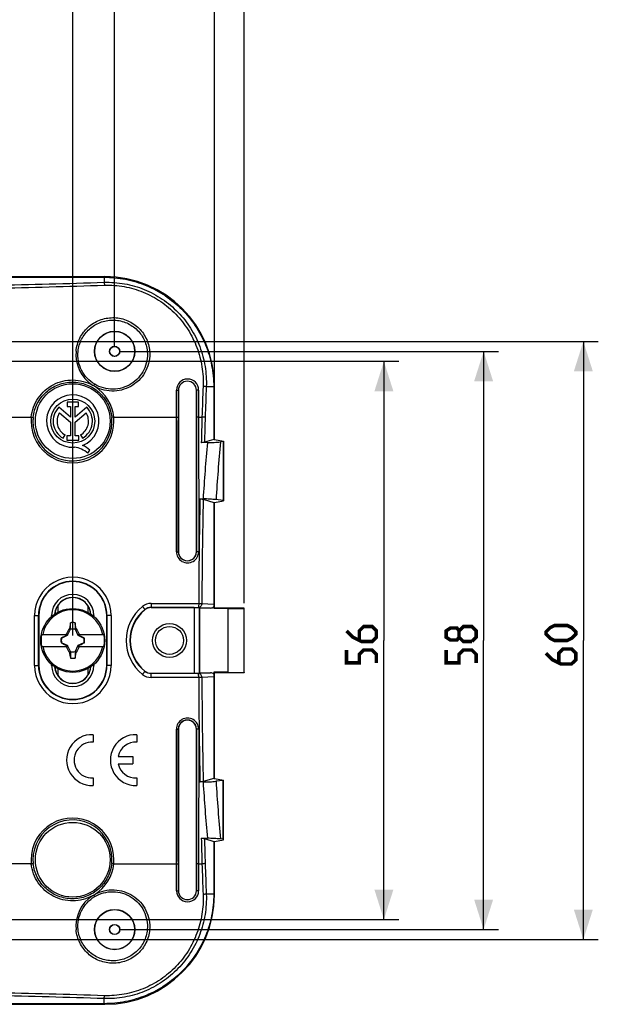
# Model space of a CAD drawing. Units: millimetres. Extents: x -94 to 94, y -37 to 112.
# Drawn here: x 36 to 94, y -36 to 62 of the extents above; entities that cross this region are included whole.
import ezdxf

# ---------------------------------------------------------------- set-up
doc = ezdxf.new("R2010")
doc.units = ezdxf.units.MM
doc.header["$LTSCALE"] = 16.335
doc.layers.get('0').update_dxf_attribs({"linetype": 'CONTINUOUS'})
for name, color, linetype in [('DRAFT', 7, 'CONTINUOUS'), ('RACCORDO', 7, 'CONTINUOUS'), ('SMUSSO', 7, 'CONTINUOUS'), ('TRASH', 7, 'CONTINUOUS')]:
    doc.layers.add(name, color=color, linetype=linetype)
doc.styles.get("Standard").update_dxf_attribs({"font": 'txt', "width": 0.8})
doc.dimstyles.new('DIMSTYLE_1', dxfattribs={"dimtxt": 3, "dimasz": 3, "dimexe": 0.18, "dimexo": 0.0625, "dimgap": 0.09, "dimtad": 1, "dimdsep": 46, "dimtxsty": 'STANDARD', "dimblk": '_FILLED', "dimblk1": '_FILLED', "dimblk2": '_FILLED', "dimcen": 0.09, "dimadec": 0, "dimazin": 0, "dimtfac": 1, "dimtofl": 0, "dimtmove": 0, "dimatfit": 3, "dimldrblk": '_FILLED', "dimfxl": 1, "dimtolj": 1, "dimarcsym": 0})

# ---------------------------------------------------------------- blocks, each defined once
blk = doc.blocks.new('_FILLED')
at = {"color": 0, "linetype": 'BYBLOCK'}
blk.add_solid([(0, 0), (-1, 0.317), (-1, -0.317)], dxfattribs=at)
blk = doc.blocks.new('*D1')
at = {"color": 7, "linetype": 'CONTINUOUS'}
for p, q in [((0.5, 30), (94.5, 30)), ((93, 30), (93, 0)), ((93, -30), (93, 0)), ((0.5, -30), (94.5, -30))]:
    blk.add_line(p, q, dxfattribs=at)
at = {"color": 7, "linetype": 'CONTINUOUS', "xscale": 3, "yscale": 3, "zscale": 3}
for p, rotation in [((93, 30), 90), ((93, -30), 270)]:
    blk.add_blockref('_FILLED', p, dxfattribs=dict(at, rotation=rotation))
blk = doc.blocks.new('*D3')
at = {"color": 7, "linetype": 'CONTINUOUS'}
for p, q in [((28.5, 28), (74.5, 28)), ((73, 28), (73, 0)), ((73, -28), (73, 0)), ((28.5, -28), (74.5, -28))]:
    blk.add_line(p, q, dxfattribs=at)
at = {"color": 7, "linetype": 'CONTINUOUS', "xscale": 3, "yscale": 3, "zscale": 3}
for p, rotation in [((73, 28), 90), ((73, -28), 270)]:
    blk.add_blockref('_FILLED', p, dxfattribs=dict(at, rotation=rotation))
blk = doc.blocks.new('*D4')
at = {"color": 7, "linetype": 'CONTINUOUS'}
for p, q in [((-41.8, 0.5), (-41.8, 79.5)), ((41.8, 0.5), (41.8, 79.5)), ((-41.8, 78), (0, 78)), ((41.8, 78), (0, 78))]:
    blk.add_line(p, q, dxfattribs=at)
at = {"color": 7, "linetype": 'CONTINUOUS', "xscale": 3, "yscale": 3, "zscale": 3, "rotation": 180}
blk.add_blockref('_FILLED', (-41.8, 78), dxfattribs=at)
at = {"color": 7, "linetype": 'CONTINUOUS', "xscale": 3, "yscale": 3, "zscale": 3}
blk.add_blockref('_FILLED', (41.8, 78), dxfattribs=at)
blk = doc.blocks.new('*D5')
at = {"color": 7, "linetype": 'CONTINUOUS'}
for p, q in [((-46, 29.5), (-46, 89.5)), ((46, 29.5), (46, 89.5)), ((-46, 88), (0, 88)), ((46, 88), (0, 88))]:
    blk.add_line(p, q, dxfattribs=at)
at = {"color": 7, "linetype": 'CONTINUOUS', "xscale": 3, "yscale": 3, "zscale": 3, "rotation": 180}
blk.add_blockref('_FILLED', (-46, 88), dxfattribs=at)
at = {"color": 7, "linetype": 'CONTINUOUS', "xscale": 3, "yscale": 3, "zscale": 3}
blk.add_blockref('_FILLED', (46, 88), dxfattribs=at)
blk = doc.blocks.new('*D6')
at = {"color": 7, "linetype": 'CONTINUOUS'}
for p, q in [((46.5, 29), (84.5, 29)), ((83, 29), (83, 0)), ((83, -29), (83, 0)), ((46.5, -29), (84.5, -29))]:
    blk.add_line(p, q, dxfattribs=at)
at = {"color": 7, "linetype": 'CONTINUOUS', "xscale": 3, "yscale": 3, "zscale": 3}
for p, rotation in [((83, 29), 90), ((83, -29), 270)]:
    blk.add_blockref('_FILLED', p, dxfattribs=dict(at, rotation=rotation))
blk = doc.blocks.new('*D10')
at = {"color": 7, "linetype": 'CONTINUOUS'}
for p, q in [((-59, 3.75), (-59, 109.5)), ((59, 3.75), (59, 109.5)), ((-59, 108), (0, 108)), ((59, 108), (0, 108))]:
    blk.add_line(p, q, dxfattribs=at)
at = {"color": 7, "linetype": 'CONTINUOUS', "xscale": 3, "yscale": 3, "zscale": 3, "rotation": 180}
blk.add_blockref('_FILLED', (-59, 108), dxfattribs=at)
at = {"color": 7, "linetype": 'CONTINUOUS', "xscale": 3, "yscale": 3, "zscale": 3}
blk.add_blockref('_FILLED', (59, 108), dxfattribs=at)
blk = doc.blocks.new('*D11')
at = {"color": 7, "linetype": 'CONTINUOUS'}
for p, q in [((-56, 20.659), (-56, 99.5)), ((56, 20.659), (56, 99.5)), ((-56, 98), (0, 98)), ((56, 98), (0, 98))]:
    blk.add_line(p, q, dxfattribs=at)
at = {"color": 7, "linetype": 'CONTINUOUS', "xscale": 3, "yscale": 3, "zscale": 3, "rotation": 180}
blk.add_blockref('_FILLED', (-56, 98), dxfattribs=at)
at = {"color": 7, "linetype": 'CONTINUOUS', "xscale": 3, "yscale": 3, "zscale": 3}
blk.add_blockref('_FILLED', (56, 98), dxfattribs=at)

msp = doc.modelspace()

# ---------------------------------------------------------------- linework, layer by layer
at = {"color": 7, "linetype": 'CONTINUOUS'}
for p, q in [((24.454, 36.437), (44.952, 36.437)), ((24.537, 36.5), (45.015, 36.5)), ((55.937, 25.452), (55.937, 20.159)), ((56, 20.159), (56, 25.515)), ((42.38, 23.89), (41.225, 23.89)), ((41.225, 23.89), (41.225, 23.471)), ((42.38, 23.471), (42.38, 23.89)), ((41.581, 22.408), (40.409, 23.396)), ((40.46, 22.836), (41.581, 21.892)), ((41.225, 23.471), (41.581, 23.471)), ((41.581, 23.471), (41.581, 22.408)), ((42.025, 23.471), (42.38, 23.471)), ((42.025, 22.408), (42.025, 23.471)), ((43.194, 23.394), (42.025, 22.408)), ((42.025, 21.897), (43.14, 22.836)), ((41.581, 21.892), (41.581, 20.511)), ((42.025, 20.511), (42.025, 21.897)), ((40.835, 20.281), (41.027, 20.623)), ((41.581, 20.511), (41.212, 20.511)), ((41.212, 20.511), (41.212, 20.094)), ((41.212, 20.094), (42.394, 20.094)), ((42.394, 20.511), (42.025, 20.511)), ((42.394, 20.094), (42.394, 20.511)), ((42.573, 20.623), (42.765, 20.281)), ((55.937, 20.159), (56, 20.159)), ((43.309, 18.771), (43.526, 19.079)), ((55.937, 13.841), (56, 13.841)), ((55.937, 13.841), (55.937, 3.65)), ((56, 3.25), (56, 13.841)), ((41.457, 1.194), (41.445, 1.176)), ((41.445, 1.176), (41.561, 1.122)), ((41.572, 1.776), (41.457, 1.194)), ((41.457, 1.194), (41.495, 1.178)), ((41.495, 1.178), (41.534, 1.161)), ((41.534, 1.161), (41.572, 1.145)), ((42.028, 1.776), (42.028, 1.145)), ((42.028, 1.145), (42.142, 1.194)), ((42.039, 1.122), (42.155, 1.176)), ((42.155, 1.176), (42.142, 1.194)), ((38.677, 0.6), (41.286, 0.6)), ((40.655, 0.228), (40.63, 0.228)), ((40.674, 0.247), (40.653, 0.233)), ((40.655, 0.228), (40.653, 0.233)), ((40.678, 0.239), (40.674, 0.247)), ((41.169, 0.631), (41.2, 0.6)), ((41.257, 0.543), (41.28, 0.52)), ((42.314, 0.6), (44.923, 0.6)), ((42.32, 0.52), (42.343, 0.543)), ((42.4, 0.6), (42.431, 0.631)), ((42.926, 0.247), (42.922, 0.239)), ((42.947, 0.233), (42.926, 0.247)), ((42.945, 0.228), (42.97, 0.228)), ((42.97, 0.228), (42.947, 0.233)), ((38.677, -0.6), (41.286, -0.6)), ((40.63, -0.228), (40.653, -0.233)), ((40.655, -0.228), (40.63, -0.228)), ((40.653, -0.233), (40.674, -0.247)), ((40.674, -0.247), (40.678, -0.239)), ((41.2, -0.6), (41.169, -0.631)), ((41.28, -0.52), (41.257, -0.543)), ((42.314, -0.6), (44.923, -0.6)), ((42.32, -0.52), (42.343, -0.543)), ((42.4, -0.6), (42.431, -0.631)), ((42.922, -0.239), (42.926, -0.247)), ((42.926, -0.247), (42.947, -0.233)), ((42.97, -0.228), (42.945, -0.228)), ((42.945, -0.228), (42.947, -0.233)), ((41.561, -1.122), (41.445, -1.176)), ((41.445, -1.176), (41.458, -1.194)), ((41.572, -1.145), (41.458, -1.194)), ((41.572, -1.145), (41.572, -1.776)), ((42.066, -1.161), (42.028, -1.145)), ((42.028, -1.776), (42.143, -1.194)), ((42.155, -1.176), (42.039, -1.122)), ((42.105, -1.178), (42.066, -1.161)), ((42.143, -1.194), (42.105, -1.178)), ((42.143, -1.194), (42.155, -1.176)), ((55.937, -3.65), (55.937, -13.841)), ((56, -13.841), (56, -3.25)), ((43.832, -9.452), (43.832, -10.203)), ((48.218, -9.452), (48.218, -10.203)), ((46.357, -11.625), (47.818, -11.625)), ((47.818, -11.625), (47.818, -12.375)), ((46.357, -12.375), (47.818, -12.375)), ((43.832, -13.797), (43.832, -14.548)), ((48.218, -13.797), (48.218, -14.548)), ((55.937, -13.841), (56, -13.841)), ((55.937, -20.159), (56, -20.159)), ((55.937, -20.159), (55.937, -25.452)), ((56, -25.515), (56, -20.159)), ((44.952, -36.437), (24.454, -36.437)), ((24.537, -36.5), (45.015, -36.5))]:
    msp.add_line(p, q, dxfattribs=at)
at = {"color": 253, "linetype": 'CONTINUOUS'}
for p, q in [((44.952, 36.437), (45.015, 36.5)), ((55.937, 25.452), (56, 25.515)), ((39.679, 2.5), (39.798, 2.5)), ((39.679, 2.4), (39.679, 2.5)), ((43.921, 2.5), (43.802, 2.5)), ((43.921, 2.5), (43.921, 2.4)), ((39.679, -2.5), (39.679, -2.4)), ((39.679, -2.5), (39.798, -2.5)), ((43.921, -2.5), (43.802, -2.5)), ((43.921, -2.4), (43.921, -2.5)), ((55.937, -25.452), (56, -25.515)), ((44.952, -36.437), (45.015, -36.5))]:
    msp.add_line(p, q, dxfattribs=at)
at = {"color": 7, "linetype": 'CONTINUOUS', "const_width": 0.35}
for points in [[(69.25, 0.964), (69.893, 0.321), (70.75, -0.107), (71.821, -0.107), (72.25, 0.321), (72.25, 0.964), (71.821, 1.393), (70.964, 1.393), (70.536, 0.964), (70.536, 0.036)], [(80.536, 0.321), (80.321, 0.036), (79.679, 0.036), (79.25, 0.321), (79.25, 0.964), (79.679, 1.25), (80.321, 1.25), (80.536, 0.964), (80.964, 1.393), (81.821, 1.393), (82.25, 0.964), (82.25, 0.321), (81.821, -0.107)], [(81.821, -0.107), (80.964, -0.107), (80.536, 0.321), (80.536, 0.964)], [(91.393, 0), (90.107, 0), (89.679, 0.214), (89.25, 0.643), (89.25, 0.857), (89.679, 1.286), (90.107, 1.5), (91.393, 1.5), (91.821, 1.286), (92.25, 0.857), (92.25, 0.643), (91.821, 0.214), (91.393, 0)], [(72.25, -2.25), (72.25, -1.393), (71.821, -0.964), (70.964, -0.964), (70.536, -1.393), (70.536, -2.25), (69.25, -2.25), (69.25, -0.964)], [(82.25, -2.25), (82.25, -1.393), (81.821, -0.964), (80.964, -0.964), (80.536, -1.393), (80.536, -2.25), (79.25, -2.25), (79.25, -0.964)], [(89.25, -1.286), (89.893, -1.929), (90.75, -2.357), (91.821, -2.357), (92.25, -1.929), (92.25, -1.286), (91.821, -0.857), (90.964, -0.857), (90.536, -1.286), (90.536, -2.214)]]:
    msp.add_lwpolyline(points, dxfattribs=at)
at = {"color": 7, "linetype": 'CONTINUOUS'}
msp.add_circle((41.8, 22), 2.204, dxfattribs=at)
at = {"color": 253, "linetype": 'CONTINUOUS'}
for centre, radius, start, end in [((45.773, 28.679), 3.656, 174.52907, 236.96648), ((18.708, 40.541), 29.325, 329.28155, 329.58879), ((41.779, 21.974), 4.153, 5.93989, 57.18072), ((41.8, 2.5), 2.121, 0, 180), ((41.8, 2.5), 1.821, 4.38649, 175.61351), ((41.8, -2.5), 2.121, 180, 360), ((41.8, -2.5), 1.821, 184.38649, 355.61351), ((41.779, -21.974), 4.153, 302.81919, 354.06017), ((45.773, -28.679), 3.656, 123.0335, 185.47095), ((18.709, -40.54), 29.324, 30.41091, 30.71815)]:
    msp.add_arc(centre, radius, start, end, dxfattribs=at)
at = {"color": 7, "linetype": 'CONTINUOUS'}
for centre, radius, start, end in [((41.8, 22), 2.624, 292.08854, 273.42973), ((41.8, 22), 1.971, 134.90028, 240.69585), ((41.8, 22), 1.579, 148.02671, 240.69588), ((41.8, 22), 1.579, 299.30412, 31.97329), ((41.8, 22), 1.971, 299.30415, 44.99578), ((41.721, 17.054), 2.339, 47.23127, 84.20128), ((41.905, 17.433), 2.311, 45.43489, 67.56586), ((41.8, 0), 3.075, 11.25176, 168.74824), ((41.8, 0), 1.79, 82.67865, 97.31493), ((-218.559, 1.622), 260.131, 359.8949, 0.03384), ((41.8, 0), 3.18, 169.12431, 190.87569), ((41.8, 0), 1.192, 168.96516, 191.04191), ((49.229, -15.733), 18.242, 116.22297, 116.44581), ((56.448, -6.891), 16.912, 153.7086, 153.92519), ((27.15, -6.892), 16.914, 26.07519, 26.29175), ((34.321, -15.833), 18.354, 63.55486, 63.77635), ((41.8, 0), 1.192, 348.96516, 11.04191), ((41.8, 0), 3.18, 349.12431, 10.87569), ((41.8, 0), 3.075, 191.25176, 348.74824), ((49.279, 15.833), 18.354, 243.55486, 243.77635), ((56.45, 6.892), 16.914, 206.07519, 206.29175), ((27.152, 6.891), 16.912, 333.7086, 333.92519), ((34.371, 15.733), 18.242, 296.22297, 296.44581), ((41.8, 0), 1.79, 262.67865, 277.31493), ((302.159, -1.622), 260.131, 179.8949, 180.03384), ((43.732, -12), 2.55, 87.75253, 272.24747), ((48.118, -12), 2.55, 87.75253, 272.24747), ((43.732, -12), 1.8, 86.81526, 273.18474), ((48.118, -12), 1.8, 86.81526, 167.9753), ((48.118, -12), 1.8, 192.02472, 273.18474)]:
    msp.add_arc(centre, radius, start, end, dxfattribs=at)
for centre, major_axis, start_param, end_param in [((-483.093, -100.652), (-535.114, 0.001), -2.949146, -2.948033), ((142.452, -525.012), (0, 535.114), 0.192354, 0.192398), ((-58.852, 525.012), (0, -535.114), 0.192354, 0.192398), ((566.693, 100.652), (535.114, 0), -2.949148, -2.948035)]:
    msp.add_ellipse(centre, major_axis=major_axis, ratio=0.995125, start_param=start_param, end_param=end_param, dxfattribs=at)
for points, knots in [([(44.952, 36.437), (45.67, 36.437), (47.11, 36.296), (49.184, 35.668), (51.096, 34.647), (52.772, 33.272), (54.147, 31.596), (55.168, 29.684), (55.796, 27.61), (55.937, 26.17), (55.937, 25.452)], [0, 0, 0, 0, 0.125002, 0.250001, 0.375001, 0.5, 0.625, 0.749999, 0.874998, 1, 1, 1, 1]), ([(42.947, 0.233), (42.946, 0.232), (42.945, 0.231), (42.945, 0.229), (42.945, 0.228)], [0, 0, 0, 0, 0.48492, 1, 1, 1, 1]), ([(40.653, -0.233), (40.654, -0.232), (40.655, -0.231), (40.655, -0.229), (40.655, -0.228)], [0, 0, 0, 0, 0.48492, 1, 1, 1, 1]), ([(55.937, -25.452), (55.937, -26.17), (55.796, -27.61), (55.168, -29.684), (54.147, -31.596), (52.772, -33.272), (51.096, -34.647), (49.184, -35.668), (47.11, -36.296), (45.67, -36.437), (44.952, -36.437)], [0, 0, 0, 0, 0.125002, 0.250001, 0.375001, 0.5, 0.625, 0.749999, 0.874998, 1, 1, 1, 1])]:
    msp.add_open_spline(points, degree=3, knots=knots, dxfattribs=at)
at = {"color": 253, "linetype": 'CONTINUOUS'}
for points, knots in [([(42.134, 29.027), (42.155, 29.253), (42.241, 29.702), (42.49, 30.34), (42.852, 30.921), (43.314, 31.426), (43.86, 31.84), (44.473, 32.147), (45.133, 32.337), (45.817, 32.404), (46.502, 32.344), (47.165, 32.159), (47.783, 31.854), (48.333, 31.441), (48.797, 30.932), (49.158, 30.346), (49.403, 29.705), (49.485, 29.254), (49.504, 29.027)], [0, 0, 0, 0, 0.062374, 0.124697, 0.187001, 0.249314, 0.311664, 0.374075, 0.436559, 0.499118, 0.561741, 0.624407, 0.68709, 0.749762, 0.8124, 0.874989, 0.937519, 1, 1, 1, 1]), ([(42.332, 29), (42.353, 29.212), (42.435, 29.633), (42.673, 30.229), (43.015, 30.773), (43.45, 31.245), (43.964, 31.631), (44.539, 31.917), (45.158, 32.095), (45.8, 32.158), (46.443, 32.102), (47.066, 31.929), (47.646, 31.645), (48.164, 31.259), (48.601, 30.784), (48.942, 30.236), (49.176, 29.635), (49.255, 29.213), (49.274, 29)], [0, 0, 0, 0, 0.062362, 0.124666, 0.186948, 0.249238, 0.311568, 0.373965, 0.436444, 0.499008, 0.561645, 0.624332, 0.687039, 0.749733, 0.812389, 0.874989, 0.937523, 1, 1, 1, 1]), ([(43.998, 25.697), (43.719, 25.863), (43.205, 26.277), (42.64, 27.086), (42.326, 28.02), (42.299, 28.678), (42.332, 29)], [0, 0, 0, 0, 0.250425, 0.500682, 0.750573, 1, 1, 1, 1]), ([(49.274, 29), (49.303, 28.683), (49.273, 28.038), (48.964, 27.122), (48.417, 26.324), (47.675, 25.704), (46.792, 25.307), (45.834, 25.162), (44.871, 25.281), (44.273, 25.533), (43.998, 25.697)], [0, 0, 0, 0, 0.124828, 0.249586, 0.374358, 0.499213, 0.624199, 0.749337, 0.874619, 1, 1, 1, 1]), ([(49.504, 29.027), (49.533, 28.697), (49.499, 28.026), (49.181, 27.072), (48.621, 26.237), (47.859, 25.58), (46.949, 25.148), (45.957, 24.972), (44.952, 25.066), (44.322, 25.305), (44.03, 25.464)], [0, 0, 0, 0, 0.124861, 0.249657, 0.374459, 0.499329, 0.624309, 0.749422, 0.874664, 1, 1, 1, 1]), ([(37.641, 22.404), (37.676, 22.742), (37.831, 23.413), (38.301, 24.33), (38.98, 25.105), (39.828, 25.691), (40.793, 26.054), (41.818, 26.17), (42.841, 26.033), (43.481, 25.777), (43.78, 25.613)], [0, 0, 0, 0, 0.124992, 0.249905, 0.374777, 0.499665, 0.624618, 0.749664, 0.8748, 1, 1, 1, 1]), ([(43.78, 25.613), (43.805, 25.608), (43.852, 25.596), (43.897, 25.574), (43.918, 25.561)], [0, 0, 0, 0, 0.499869, 1, 1, 1, 1]), ([(43.918, 25.561), (43.94, 25.549), (43.98, 25.52), (44.014, 25.483), (44.029, 25.464)], [0, 0, 0, 0, 0.500093, 1, 1, 1, 1]), ([(43.78, -25.613), (43.481, -25.777), (42.841, -26.033), (41.818, -26.17), (40.793, -26.054), (39.828, -25.691), (38.98, -25.105), (38.301, -24.33), (37.831, -23.413), (37.676, -22.742), (37.641, -22.404)], [0, 0, 0, 0, 0.1252, 0.250336, 0.375382, 0.500335, 0.625223, 0.750095, 0.875008, 1, 1, 1, 1]), ([(43.918, -25.561), (43.897, -25.574), (43.853, -25.596), (43.805, -25.608), (43.78, -25.613)], [0, 0, 0, 0, 0.500134, 1, 1, 1, 1]), ([(44.029, -25.464), (44.014, -25.483), (43.98, -25.52), (43.94, -25.549), (43.918, -25.561)], [0, 0, 0, 0, 0.499925, 1, 1, 1, 1]), ([(43.998, -25.697), (44.273, -25.533), (44.871, -25.281), (45.834, -25.162), (46.792, -25.307), (47.675, -25.704), (48.417, -26.324), (48.964, -27.122), (49.273, -28.038), (49.303, -28.683), (49.274, -29)], [0, 0, 0, 0, 0.125381, 0.250663, 0.375802, 0.500788, 0.625642, 0.750413, 0.875169, 1, 1, 1, 1]), ([(44.03, -25.464), (44.322, -25.305), (44.952, -25.066), (45.957, -24.972), (46.949, -25.148), (47.859, -25.58), (48.621, -26.237), (49.181, -27.072), (49.499, -28.026), (49.533, -28.697), (49.504, -29.027)], [0, 0, 0, 0, 0.125337, 0.250578, 0.375691, 0.500671, 0.62554, 0.750342, 0.875137, 1, 1, 1, 1]), ([(42.332, -29), (42.299, -28.678), (42.326, -28.02), (42.64, -27.086), (43.205, -26.277), (43.719, -25.863), (43.998, -25.697)], [0, 0, 0, 0, 0.249422, 0.499314, 0.749572, 1, 1, 1, 1]), ([(49.504, -29.027), (49.485, -29.254), (49.403, -29.705), (49.158, -30.346), (48.797, -30.932), (48.333, -31.441), (47.783, -31.854), (47.165, -32.159), (46.502, -32.344), (45.817, -32.404), (45.133, -32.337), (44.473, -32.147), (43.86, -31.84), (43.314, -31.426), (42.852, -30.921), (42.49, -30.34), (42.241, -29.702), (42.155, -29.253), (42.134, -29.027)], [0, 0, 0, 0, 0.062481, 0.125011, 0.1876, 0.250238, 0.31291, 0.375593, 0.438259, 0.500882, 0.563441, 0.625925, 0.688336, 0.750686, 0.812999, 0.875303, 0.937626, 1, 1, 1, 1]), ([(49.274, -29), (49.255, -29.213), (49.176, -29.635), (48.942, -30.236), (48.601, -30.784), (48.164, -31.259), (47.646, -31.645), (47.066, -31.929), (46.443, -32.102), (45.8, -32.158), (45.158, -32.095), (44.539, -31.917), (43.964, -31.631), (43.45, -31.245), (43.015, -30.773), (42.673, -30.229), (42.435, -29.633), (42.353, -29.212), (42.332, -29)], [0, 0, 0, 0, 0.062477, 0.125011, 0.187611, 0.250267, 0.312961, 0.375668, 0.438355, 0.500992, 0.563556, 0.626035, 0.688432, 0.750762, 0.813052, 0.875334, 0.937638, 1, 1, 1, 1])]:
    msp.add_open_spline(points, degree=3, knots=knots, dxfattribs=at)
at = {"color": 7, "linetype": 'CONTINUOUS'}
for points in [[(41.169, 0.631), (41.258, 0.814), (41.352, 0.995), (41.445, 1.176)], [(42.155, 1.176), (42.248, 0.995), (42.341, 0.814), (42.431, 0.631)], [(41.257, 0.543), (41.062, 0.447), (40.868, 0.347), (40.674, 0.247)], [(42.926, 0.247), (42.732, 0.347), (42.538, 0.447), (42.343, 0.543)], [(40.674, -0.247), (40.868, -0.347), (41.062, -0.447), (41.257, -0.543)], [(41.445, -1.176), (41.352, -0.995), (41.258, -0.814), (41.169, -0.631)], [(42.431, -0.631), (42.341, -0.814), (42.248, -0.995), (42.155, -1.176)], [(42.343, -0.543), (42.538, -0.447), (42.732, -0.347), (42.926, -0.247)]]:
    msp.add_open_spline(points, degree=3, dxfattribs=at)
at = {"layer": 'DRAFT', "color": 7, "linetype": 'CONTINUOUS'}
for p, q in [((52.398, 25.1), (52.398, 8.9)), ((54.198, 8.9), (54.198, 25.1)), ((56, 20.159), (56.9, 20)), ((56.9, 20), (56.895, 19.947)), ((56.895, 19.947), (56.895, 14.053)), ((56.9, 20), (56.9, 14)), ((56, 13.841), (56.9, 14)), ((56.9, 14), (56.895, 14.053)), ((40.3, 3.495), (40.293, 3.497)), ((40.293, 3.497), (40.293, 2.826)), ((40.3, 3.495), (40.3, 2.83)), ((43.3, 3.495), (43.307, 3.497)), ((43.3, 3.495), (43.3, 2.83)), ((43.307, 3.497), (43.307, 2.826)), ((54.5, 3.25), (54.5, -3.25)), ((56, 3.25), (55.948, 3.198)), ((57.371, 3.198), (55.948, 3.198)), ((59, 3.25), (56, 3.25)), ((57.371, 3.198), (58.986, 3.208)), ((57.371, -3.198), (57.371, 3.198)), ((58.986, 3.208), (59, 3.25)), ((58.986, -3.208), (58.986, 3.208)), ((59, -3.25), (59, 3.25)), ((38.4, 2.5), (38.4, -2.5)), ((45.2, -2.5), (45.2, 2.5)), ((40.293, -2.826), (40.293, -3.497)), ((40.3, -2.83), (40.3, -3.495)), ((43.3, -2.83), (43.3, -3.495)), ((43.307, -2.826), (43.307, -3.497)), ((40.3, -3.495), (40.293, -3.497)), ((43.3, -3.495), (43.307, -3.497)), ((57.371, -3.198), (55.948, -3.198)), ((56, -3.25), (55.948, -3.198)), ((59, -3.25), (56, -3.25)), ((57.371, -3.198), (58.986, -3.208)), ((58.986, -3.208), (59, -3.25)), ((52.398, -8.9), (52.398, -25.1)), ((54.198, -25.1), (54.198, -8.9)), ((56, -13.841), (56.9, -14)), ((56.9, -14), (56.895, -14.053)), ((56.895, -19.947), (56.895, -14.053)), ((56.9, -20), (56.9, -14)), ((56, -20.159), (56.9, -20)), ((56.9, -20), (56.895, -19.947))]:
    msp.add_line(p, q, dxfattribs=at)
for centre, radius in [((46, 29), 2.019), ((46, 29), 2), ((46, 29), 0.512), ((46, 29), 0.5), ((41.8, 22), 3.75), ((41.8, -22), 3.75), ((46, -29), 2.019), ((46, -29), 2), ((46, -29), 0.512), ((46, -29), 0.5)]:
    msp.add_circle(centre, radius, dxfattribs=at)
for centre, radius, start, end in [((53.298, 25.1), 0.9, 0, 180), ((53.298, 8.9), 0.9, 180, 360), ((41.8, 2.5), 3.4, 0, 180), ((41.8, 2.5), 1.8, 33.55731, 146.44269), ((41.8, -2.5), 3.4, 180, 360), ((41.8, -2.5), 1.8, 213.55731, 326.44269), ((53.298, -8.9), 0.9, 0, 180), ((53.298, -25.1), 0.9, 180, 360)]:
    msp.add_arc(centre, radius, start, end, dxfattribs=at)
for centre, start_param, end_param in [((41.782, 2.5), 2.551501, 3.059377), ((41.818, 2.5), 0.082215, 0.590092), ((41.782, -2.5), -3.059377, -2.551501), ((41.818, -2.5), -0.590092, -0.082215)]:
    msp.add_ellipse(centre, major_axis=(1.792, 0), ratio=0.999949, start_param=start_param, end_param=end_param, dxfattribs=at)
at = {"layer": 'RACCORDO', "color": 253, "linetype": 'CONTINUOUS'}
for p, q in [((44.952, 36.437), (44.952, 35.929)), ((52.199, 22.404), (52.202, 25.113)), ((52.386, 22.394), (52.389, 25.1)), ((52.398, 25.1), (52.389, 25.1)), ((54.198, 25.1), (54.204, 25.1)), ((54.204, 25.1), (54.207, 22.394)), ((54.417, 25.113), (54.42, 22.404)), ((55.937, 25.452), (55.187, 25.452)), ((23.641, 22.404), (37.641, 22.404)), ((45.909, 22.404), (52.199, 22.404)), ((54.42, 22.404), (54.758, 22.404)), ((52.398, 8.9), (52.378, 8.9)), ((54.198, 8.9), (54.215, 8.9)), ((49.023, 3.094), (49.029, 3.068)), ((49.648, 3.312), (49.656, 3.289)), ((49.672, 3.715), (54.428, 3.707)), ((53.982, 3.289), (53.982, -3.289)), ((54.4, 3.304), (55.597, 3.25)), ((54.482, 3.276), (54.482, -3.276)), ((54.747, 3.704), (55.937, 3.65)), ((38.4, 2.5), (38.362, 2.5)), ((45.2, 2.5), (45.229, 2.5)), ((38.4, -2.5), (38.362, -2.5)), ((45.2, -2.5), (45.229, -2.5)), ((49.023, -3.095), (49.029, -3.068)), ((49.648, -3.312), (49.656, -3.289)), ((54.428, -3.707), (49.672, -3.715)), ((55.597, -3.25), (54.4, -3.304)), ((55.937, -3.65), (54.747, -3.704)), ((52.398, -8.9), (52.378, -8.9)), ((54.198, -8.9), (54.215, -8.9)), ((37.641, -22.404), (23.641, -22.404)), ((45.909, -22.404), (52.199, -22.404)), ((52.202, -25.113), (52.199, -22.404)), ((52.389, -25.1), (52.386, -22.394)), ((54.207, -22.394), (54.204, -25.1)), ((54.42, -22.404), (54.417, -25.113)), ((54.42, -22.404), (54.758, -22.404)), ((52.398, -25.1), (52.389, -25.1)), ((54.198, -25.1), (54.204, -25.1)), ((55.937, -25.452), (55.187, -25.452)), ((44.952, -36.437), (44.952, -35.929))]:
    msp.add_line(p, q, dxfattribs=at)
at = {"layer": 'RACCORDO', "color": 7, "linetype": 'CONTINUOUS'}
for p, q in [((55.295, 19.846), (54.684, 19.838)), ((55.937, 20.159), (55.005, 19.874)), ((56.895, 19.947), (56.603, 19.917)), ((54.555, 14.201), (54.869, 14.197)), ((54.873, 14.166), (55.937, 13.841)), ((56.895, 14.053), (56.163, 14.128)), ((53.982, 3.289), (49.656, 3.289)), ((54.5, 3.25), (54.482, 3.276)), ((55.597, 3.25), (54.5, 3.25)), ((55.948, 3.392), (55.948, 3.198)), ((49.656, -3.289), (53.982, -3.289)), ((54.5, -3.25), (54.482, -3.276)), ((54.5, -3.25), (55.597, -3.25)), ((55.948, -3.198), (55.948, -3.392)), ((54.869, -14.197), (54.555, -14.201)), ((55.937, -13.841), (54.873, -14.166)), ((56.895, -14.053), (56.163, -14.128)), ((54.684, -19.838), (55.295, -19.846)), ((55.005, -19.874), (55.937, -20.159)), ((56.895, -19.947), (56.603, -19.917))]:
    msp.add_line(p, q, dxfattribs=at)
msp.add_circle((41.8, 0), 3.204, dxfattribs=at)
at = {"layer": 'RACCORDO', "color": 253, "linetype": 'CONTINUOUS'}
msp.add_circle((41.8, 0), 3.202, dxfattribs=at)
for centre, radius, start, end in [((15.562, 939.199), 903.748, 271.162565, 271.863605), ((15.562, 937.966), 902.811, 271.164224, 271.86685), ((53.31, 25.113), 1.108, 0.02044, 179.97956), ((53.296, 25.099), 0.908, 0.0834, 179.9135), ((326.273, 14.188), 271.639, 177.61763, 178.26684), ((325.399, 14.188), 270.447, 177.61301, 178.26348), ((41.777, 21.973), 4.158, 174.05588, 179.49557), ((41.775, 21.974), 4.157, 179.5057, 0.49427), ((41.766, 21.965), 3.958, 179.48733, 5.95961), ((41.767, 21.963), 3.959, 174.02823, 179.47063), ((41.774, 21.974), 4.158, 0.49668, 5.93637), ((792.22, 0.049), 737.801, 178.263674, 178.46298), ((791.721, 0.048), 736.983, 178.263281, 178.45849), ((280.925, 0.011), 226.5, 174.97596, 176.40893), ((280.358, 0.01), 224.638, 174.91604, 176.39686), ((794.179, 0.004), 739.761, 178.900361, 179.713187), ((793.676, 0.004), 738.939, 178.901846, 179.713124), ((53.31, 8.904), 1.119, 179.975, 0.025), ((53.296, 8.9), 0.919, 179.97462, 0.0223), ((41.814, 2.502), 3.836, 359.99821, 180.00179), ((41.795, 2.499), 3.434, 0.01026, 179.99031), ((51.519, 0), 4.363, 128.60699, 231.39301), ((51.493, 0), 3.959, 128.59086, 231.4098), ((49.67, 2.316), 1.4, 89.90049, 128.59437), ((49.646, 2.313), 0.999, 89.85372, 128.56128), ((41.814, -2.502), 3.836, 179.99821, 0.00179), ((41.795, -2.499), 3.434, 180.00968, 359.98957), ((49.67, -2.316), 1.4, 231.40559, 270.09955), ((49.646, -2.313), 0.999, 231.44136, 270.14823), ((794.338, -0.002), 739.92, 180.286901, 181.099551), ((793.846, -0.002), 739.109, 180.286966, 181.098058), ((53.31, -8.904), 1.119, 359.975, 180.025), ((53.296, -8.9), 0.919, 359.97459, 180.02227), ((280.946, -0.009), 226.522, 183.59114, 185.02397), ((280.379, -0.009), 224.66, 183.60321, 185.08389), ((41.775, -21.974), 4.157, 359.50572, 180.49431), ((41.766, -21.965), 3.958, 354.04038, 180.51267), ((792.212, -0.049), 737.793, 181.537017, 181.736326), ((791.713, -0.048), 736.975, 181.541509, 181.73672), ((41.777, -21.973), 4.158, 180.50447, 185.94411), ((41.767, -21.963), 3.959, 180.52939, 185.97176), ((41.774, -21.974), 4.158, 354.06363, 359.50337), ((326.391, -14.184), 271.758, 181.7333, 182.38223), ((325.519, -14.184), 270.567, 181.73666, 182.38684), ((53.31, -25.113), 1.108, 180.02044, 359.97956), ((53.296, -25.099), 0.908, 180.08333, 359.91358), ((15.583, -937.163), 902.007, 88.132837, 88.83609), ((15.583, -938.394), 902.943, 88.136083, 88.837747)]:
    msp.add_arc(centre, radius, start, end, dxfattribs=at)
at = {"layer": 'RACCORDO', "color": 7, "linetype": 'CONTINUOUS'}
for centre, radius, start, end in [((51.5, 0), 3.939, 128.84157, 231.15843), ((49.656, 2.29), 1, 89.99958, 128.84199), ((49.656, -2.29), 1, 231.15801, 270.00042)]:
    msp.add_arc(centre, radius, start, end, dxfattribs=at)
for centre, major_axis, ratio, start_param, end_param in [((44.985, 25.485), (7.8, 7.8), 0.997265, -0.784029, 0.784029), ((53.982, 3.276), (0.5, 0), 0.026186, 0.017453, 1.570796), ((55.591, 3.65), (0.462, -0.021), 0.865803, -1.518459, -0.648475), ((55.983, 3.632), (-0.002, 0.4), 0.115019, 1.525733, 2.213456), ((53.982, -3.276), (0.5, 0), 0.026186, -1.570796, -0.017453), ((55.591, -3.65), (0.462, 0.021), 0.865803, 0.648475, 1.518459), ((55.983, -3.632), (0.002, 0.4), 0.115019, 0.928136, 1.61586), ((44.985, -25.485), (7.8, -7.8), 0.997265, -0.784029, 0.784029)]:
    msp.add_ellipse(centre, major_axis=major_axis, ratio=ratio, start_param=start_param, end_param=end_param, dxfattribs=at)
at = {"layer": 'RACCORDO', "color": 253, "linetype": 'CONTINUOUS'}
for points, knots in [([(44.952, 35.929), (45.635, 35.95), (47.011, 35.85), (48.996, 35.274), (50.819, 34.3), (52.402, 32.971), (53.679, 31.348), (54.6, 29.501), (55.132, 27.508), (55.214, 26.134), (55.187, 25.452)], [0, 0, 0, 0, 0.124991, 0.250093, 0.375219, 0.500307, 0.625324, 0.750266, 0.875149, 1, 1, 1, 1]), ([(44.952, 35.929), (44.958, 35.887), (44.965, 35.789), (44.971, 35.691), (44.973, 35.634)], [0, 0, 0, 0, 0.422622, 1, 1, 1, 1]), ([(44.973, 35.634), (45.634, 35.656), (46.967, 35.56), (48.889, 35.002), (50.654, 34.056), (52.184, 32.766), (53.418, 31.192), (54.307, 29.401), (54.818, 27.471), (54.896, 26.14), (54.868, 25.48)], [0, 0, 0, 0, 0.124991, 0.2501, 0.375235, 0.500328, 0.625346, 0.750284, 0.87516, 1, 1, 1, 1]), ([(37.829, 22.375), (37.855, 22.615), (37.949, 23.092), (38.219, 23.767), (38.607, 24.382), (39.101, 24.916), (39.683, 25.351), (40.335, 25.673), (41.036, 25.871), (41.761, 25.939), (42.486, 25.873), (43.188, 25.677), (43.843, 25.355), (44.428, 24.92), (44.923, 24.385), (45.313, 23.769), (45.583, 23.092), (45.678, 22.615), (45.703, 22.375)], [0, 0, 0, 0, 0.062471, 0.124903, 0.187311, 0.249707, 0.312109, 0.374533, 0.43699, 0.499487, 0.562022, 0.624587, 0.687171, 0.749761, 0.812346, 0.874917, 0.937467, 1, 1, 1, 1]), ([(52.202, 25.113), (52.226, 25.113), (52.26, 25.113), (52.304, 25.111), (52.332, 25.109), (52.355, 25.107), (52.372, 25.105), (52.382, 25.103), (52.387, 25.102), (52.389, 25.101), (52.389, 25.1)], [0, 0, 0, 0, 0.380618, 0.550935, 0.699984, 0.822763, 0.915069, 0.974093, 0.990867, 1, 1, 1, 1]), ([(54.417, 25.113), (54.391, 25.113), (54.352, 25.113), (54.302, 25.112), (54.27, 25.11), (54.244, 25.108), (54.226, 25.106), (54.215, 25.104), (54.209, 25.103), (54.206, 25.102), (54.204, 25.101), (54.204, 25.1)], [0, 0, 0, 0, 0.371289, 0.541809, 0.692841, 0.818355, 0.913221, 0.948012, 0.973937, 0.991015, 1, 1, 1, 1]), ([(55.187, 25.452), (55.167, 25.455), (55.123, 25.461), (55.016, 25.472), (54.93, 25.477), (54.868, 25.48)], [0, 0, 0, 0, 0.184961, 0.423015, 1, 1, 1, 1]), ([(37.641, 22.404), (37.663, 22.402), (37.704, 22.397), (37.76, 22.389), (37.798, 22.383), (37.819, 22.379), (37.827, 22.376), (37.829, 22.375)], [0, 0, 0, 0, 0.348252, 0.652592, 0.878255, 0.953216, 1, 1, 1, 1]), ([(45.909, 22.404), (45.886, 22.401), (45.841, 22.397), (45.78, 22.389), (45.738, 22.383), (45.714, 22.378), (45.706, 22.376), (45.703, 22.375)], [0, 0, 0, 0, 0.343617, 0.649602, 0.878225, 0.953771, 1, 1, 1, 1]), ([(52.191, 8.904), (52.191, 10.029), (52.193, 14.529), (52.196, 19.029), (52.199, 22.404)], [0, 0, 0, 0, 0.250093, 1, 1, 1, 1]), ([(52.199, 22.404), (52.223, 22.404), (52.257, 22.403), (52.301, 22.402), (52.329, 22.401), (52.352, 22.399), (52.367, 22.398), (52.377, 22.397), (52.381, 22.396), (52.384, 22.395), (52.386, 22.394), (52.386, 22.394)], [0, 0, 0, 0, 0.381724, 0.552486, 0.701861, 0.824807, 0.917058, 0.950714, 0.97568, 0.991939, 1, 1, 1, 1]), ([(52.378, 8.9), (52.378, 10.025), (52.38, 14.523), (52.383, 19.021), (52.386, 22.394)], [0, 0, 0, 0, 0.250093, 1, 1, 1, 1]), ([(54.42, 22.404), (54.407, 22.404), (54.38, 22.404), (54.341, 22.403), (54.305, 22.402), (54.273, 22.401), (54.247, 22.4), (54.228, 22.398), (54.217, 22.397), (54.212, 22.396), (54.209, 22.395), (54.207, 22.394), (54.207, 22.394)], [0, 0, 0, 0, 0.188483, 0.372247, 0.54317, 0.694511, 0.820195, 0.915034, 0.949698, 0.975377, 0.992, 1, 1, 1, 1]), ([(54.207, 22.394), (54.208, 21.27), (54.211, 16.772), (54.214, 12.274), (54.215, 8.9)], [0, 0, 0, 0, 0.249893, 1, 1, 1, 1]), ([(54.42, 22.404), (54.421, 21.279), (54.425, 16.779), (54.427, 12.279), (54.428, 8.904)], [0, 0, 0, 0, 0.249893, 1, 1, 1, 1]), ([(55.076, 22.384), (55.032, 22.389), (54.925, 22.397), (54.819, 22.402), (54.758, 22.404)], [0, 0, 0, 0, 0.422567, 1, 1, 1, 1]), ([(52.191, 8.904), (52.203, 8.904), (52.227, 8.904), (52.261, 8.904), (52.293, 8.903), (52.321, 8.903), (52.341, 8.902), (52.354, 8.902), (52.362, 8.902), (52.368, 8.901), (52.373, 8.901), (52.376, 8.9), (52.377, 8.9), (52.378, 8.9)], [0, 0, 0, 0, 0.195927, 0.383048, 0.55435, 0.70413, 0.827298, 0.877485, 0.919514, 0.953009, 0.977662, 0.993331, 1, 1, 1, 1]), ([(54.428, 8.904), (54.415, 8.904), (54.388, 8.904), (54.35, 8.904), (54.313, 8.903), (54.281, 8.903), (54.258, 8.902), (54.242, 8.902), (54.233, 8.902), (54.226, 8.901), (54.22, 8.901), (54.217, 8.9), (54.215, 8.9), (54.215, 8.9)], [0, 0, 0, 0, 0.189057, 0.373371, 0.544777, 0.696491, 0.822391, 0.873945, 0.917219, 0.951748, 0.977156, 0.993261, 1, 1, 1, 1]), ([(48.797, 3.41), (48.812, 3.39), (48.843, 3.352), (48.886, 3.295), (48.925, 3.243), (48.959, 3.197), (48.984, 3.163), (48.999, 3.139), (49.008, 3.125), (49.015, 3.114), (49.02, 3.105), (49.023, 3.099), (49.024, 3.096), (49.023, 3.094)], [0, 0, 0, 0, 0.192671, 0.377502, 0.547654, 0.697245, 0.82091, 0.87163, 0.914322, 0.948657, 0.974356, 0.991335, 1, 1, 1, 1]), ([(49.672, 3.715), (49.672, 3.69), (49.672, 3.639), (49.671, 3.566), (49.668, 3.498), (49.666, 3.438), (49.662, 3.388), (49.659, 3.354), (49.655, 3.333), (49.653, 3.323), (49.651, 3.316), (49.649, 3.313), (49.648, 3.312)], [0, 0, 0, 0, 0.190475, 0.374276, 0.544262, 0.694257, 0.818616, 0.912779, 0.947472, 0.973506, 0.99083, 1, 1, 1, 1]), ([(49.648, 3.312), (50.044, 3.312), (51.628, 3.309), (53.212, 3.306), (54.4, 3.304)], [0, 0, 0, 0, 0.25005, 1, 1, 1, 1]), ([(54.428, 3.707), (54.428, 3.682), (54.427, 3.631), (54.426, 3.558), (54.423, 3.49), (54.42, 3.43), (54.416, 3.38), (54.412, 3.346), (54.409, 3.325), (54.406, 3.315), (54.403, 3.308), (54.401, 3.305), (54.4, 3.304)], [0, 0, 0, 0, 0.190233, 0.373811, 0.543603, 0.693459, 0.817756, 0.91194, 0.946721, 0.972978, 0.990647, 1, 1, 1, 1]), ([(54.747, 3.704), (54.746, 3.653), (54.728, 3.551), (54.652, 3.419), (54.538, 3.328), (54.445, 3.305), (54.4, 3.304)], [0, 0, 0, 0, 0.265696, 0.523037, 0.766971, 1, 1, 1, 1]), ([(54.428, 3.707), (54.46, 3.707), (54.566, 3.707), (54.672, 3.706), (54.747, 3.704)], [0, 0, 0, 0, 0.300444, 1, 1, 1, 1]), ([(37.977, 2.502), (38.026, 2.502), (38.096, 2.502), (38.186, 2.502), (38.243, 2.502), (38.29, 2.501), (38.322, 2.501), (38.342, 2.501), (38.351, 2.501), (38.358, 2.5), (38.361, 2.5), (38.362, 2.5)], [0, 0, 0, 0, 0.379539, 0.550266, 0.70017, 0.823899, 0.917096, 0.951188, 0.976496, 0.992809, 1, 1, 1, 1]), ([(45.65, 2.502), (45.598, 2.502), (45.522, 2.502), (45.424, 2.502), (45.361, 2.502), (45.309, 2.501), (45.273, 2.501), (45.251, 2.501), (45.24, 2.501), (45.234, 2.5), (45.23, 2.5), (45.229, 2.5)], [0, 0, 0, 0, 0.372874, 0.543681, 0.69493, 0.820543, 0.915537, 0.950337, 0.97616, 0.992764, 1, 1, 1, 1]), ([(37.977, -2.502), (38.026, -2.502), (38.096, -2.502), (38.186, -2.502), (38.243, -2.502), (38.29, -2.501), (38.322, -2.501), (38.342, -2.501), (38.351, -2.501), (38.358, -2.5), (38.361, -2.5), (38.362, -2.5)], [0, 0, 0, 0, 0.37954, 0.550268, 0.700172, 0.8239, 0.917097, 0.951188, 0.976496, 0.992809, 1, 1, 1, 1]), ([(45.65, -2.502), (45.598, -2.502), (45.522, -2.502), (45.424, -2.502), (45.361, -2.502), (45.309, -2.501), (45.273, -2.501), (45.251, -2.501), (45.24, -2.501), (45.234, -2.5), (45.23, -2.5), (45.229, -2.5)], [0, 0, 0, 0, 0.372873, 0.54368, 0.69493, 0.820543, 0.915537, 0.950337, 0.97616, 0.992764, 1, 1, 1, 1]), ([(48.797, -3.41), (48.812, -3.39), (48.843, -3.352), (48.886, -3.295), (48.925, -3.243), (48.959, -3.197), (48.984, -3.163), (48.999, -3.139), (49.008, -3.125), (49.015, -3.114), (49.02, -3.105), (49.023, -3.099), (49.024, -3.096), (49.023, -3.094)], [0, 0, 0, 0, 0.192672, 0.377502, 0.547655, 0.697246, 0.820911, 0.87163, 0.914322, 0.948658, 0.974356, 0.991335, 1, 1, 1, 1]), ([(54.4, -3.304), (54.004, -3.305), (52.42, -3.308), (50.836, -3.31), (49.648, -3.312)], [0, 0, 0, 0, 0.249949, 1, 1, 1, 1]), ([(49.672, -3.715), (49.672, -3.69), (49.672, -3.639), (49.671, -3.566), (49.668, -3.498), (49.666, -3.438), (49.662, -3.388), (49.659, -3.354), (49.655, -3.333), (49.653, -3.323), (49.651, -3.316), (49.649, -3.313), (49.648, -3.312)], [0, 0, 0, 0, 0.190474, 0.374275, 0.544261, 0.694256, 0.818615, 0.912779, 0.947471, 0.973505, 0.99083, 1, 1, 1, 1]), ([(54.747, -3.704), (54.746, -3.653), (54.728, -3.551), (54.652, -3.419), (54.538, -3.328), (54.445, -3.305), (54.4, -3.304)], [0, 0, 0, 0, 0.265696, 0.523037, 0.766971, 1, 1, 1, 1]), ([(54.428, -3.707), (54.428, -3.682), (54.427, -3.631), (54.426, -3.558), (54.423, -3.49), (54.42, -3.43), (54.416, -3.38), (54.412, -3.346), (54.409, -3.325), (54.406, -3.315), (54.403, -3.308), (54.401, -3.305), (54.4, -3.304)], [0, 0, 0, 0, 0.190233, 0.373811, 0.543603, 0.693459, 0.817756, 0.91194, 0.946721, 0.972978, 0.990647, 1, 1, 1, 1]), ([(54.747, -3.704), (54.727, -3.705), (54.621, -3.706), (54.514, -3.707), (54.428, -3.707)], [0, 0, 0, 0, 0.184211, 1, 1, 1, 1]), ([(52.191, -8.904), (52.203, -8.904), (52.227, -8.904), (52.261, -8.904), (52.293, -8.903), (52.321, -8.903), (52.341, -8.902), (52.354, -8.902), (52.362, -8.902), (52.368, -8.901), (52.373, -8.901), (52.376, -8.9), (52.377, -8.9), (52.378, -8.9)], [0, 0, 0, 0, 0.195924, 0.383043, 0.554344, 0.704125, 0.827294, 0.877482, 0.919512, 0.953007, 0.977661, 0.993331, 1, 1, 1, 1]), ([(52.199, -22.404), (52.198, -21.279), (52.194, -16.779), (52.192, -12.279), (52.191, -8.904)], [0, 0, 0, 0, 0.249892, 1, 1, 1, 1]), ([(52.386, -22.394), (52.385, -21.27), (52.381, -16.772), (52.379, -12.274), (52.378, -8.9)], [0, 0, 0, 0, 0.249892, 1, 1, 1, 1]), ([(54.215, -8.9), (54.214, -10.025), (54.213, -14.523), (54.21, -19.021), (54.207, -22.394)], [0, 0, 0, 0, 0.250093, 1, 1, 1, 1]), ([(54.428, -8.904), (54.415, -8.904), (54.388, -8.904), (54.35, -8.904), (54.313, -8.903), (54.281, -8.903), (54.258, -8.902), (54.242, -8.902), (54.233, -8.902), (54.226, -8.901), (54.22, -8.901), (54.217, -8.9), (54.215, -8.9), (54.215, -8.9)], [0, 0, 0, 0, 0.18906, 0.373375, 0.544782, 0.696494, 0.822393, 0.873946, 0.917219, 0.951749, 0.977156, 0.99326, 1, 1, 1, 1]), ([(54.428, -8.904), (54.428, -10.029), (54.426, -14.529), (54.423, -19.029), (54.42, -22.404)], [0, 0, 0, 0, 0.250093, 1, 1, 1, 1]), ([(37.641, -22.404), (37.663, -22.402), (37.704, -22.397), (37.76, -22.389), (37.798, -22.383), (37.819, -22.379), (37.827, -22.376), (37.829, -22.375)], [0, 0, 0, 0, 0.348253, 0.652593, 0.878256, 0.953216, 1, 1, 1, 1]), ([(45.703, -22.375), (45.678, -22.615), (45.583, -23.092), (45.313, -23.769), (44.923, -24.385), (44.428, -24.92), (43.843, -25.355), (43.188, -25.677), (42.486, -25.873), (41.761, -25.939), (41.036, -25.871), (40.335, -25.673), (39.683, -25.351), (39.101, -24.916), (38.607, -24.382), (38.219, -23.767), (37.949, -23.092), (37.855, -22.615), (37.829, -22.375)], [0, 0, 0, 0, 0.062533, 0.125083, 0.187654, 0.250239, 0.312829, 0.375413, 0.437978, 0.500513, 0.56301, 0.625467, 0.687891, 0.750293, 0.812689, 0.875097, 0.937529, 1, 1, 1, 1]), ([(45.909, -22.404), (45.886, -22.401), (45.841, -22.397), (45.78, -22.389), (45.738, -22.383), (45.714, -22.378), (45.706, -22.376), (45.703, -22.375)], [0, 0, 0, 0, 0.343615, 0.6496, 0.878225, 0.953771, 1, 1, 1, 1]), ([(52.199, -22.404), (52.223, -22.404), (52.257, -22.403), (52.301, -22.402), (52.329, -22.401), (52.352, -22.399), (52.367, -22.398), (52.377, -22.397), (52.381, -22.396), (52.384, -22.395), (52.386, -22.394), (52.386, -22.394)], [0, 0, 0, 0, 0.381724, 0.552486, 0.701861, 0.824807, 0.917058, 0.950714, 0.97568, 0.991939, 1, 1, 1, 1]), ([(54.42, -22.404), (54.407, -22.404), (54.38, -22.404), (54.341, -22.403), (54.305, -22.402), (54.273, -22.401), (54.247, -22.4), (54.228, -22.398), (54.217, -22.397), (54.212, -22.396), (54.209, -22.395), (54.207, -22.394), (54.207, -22.394)], [0, 0, 0, 0, 0.188483, 0.372247, 0.54317, 0.694511, 0.820195, 0.915034, 0.949698, 0.975377, 0.992, 1, 1, 1, 1]), ([(55.076, -22.384), (55.032, -22.389), (54.925, -22.397), (54.819, -22.402), (54.758, -22.404)], [0, 0, 0, 0, 0.422567, 1, 1, 1, 1]), ([(55.187, -25.452), (55.214, -26.134), (55.132, -27.508), (54.6, -29.501), (53.679, -31.348), (52.402, -32.971), (50.819, -34.3), (48.996, -35.274), (47.011, -35.85), (45.635, -35.95), (44.952, -35.929)], [0, 0, 0, 0, 0.124851, 0.249734, 0.374676, 0.499693, 0.624781, 0.749907, 0.875009, 1, 1, 1, 1]), ([(54.868, -25.48), (54.896, -26.14), (54.818, -27.471), (54.307, -29.401), (53.418, -31.192), (52.184, -32.766), (50.654, -34.056), (48.889, -35.002), (46.967, -35.56), (45.634, -35.656), (44.973, -35.634)], [0, 0, 0, 0, 0.124841, 0.249716, 0.374654, 0.499672, 0.624765, 0.7499, 0.875009, 1, 1, 1, 1]), ([(52.202, -25.113), (52.226, -25.113), (52.26, -25.113), (52.304, -25.111), (52.332, -25.109), (52.355, -25.107), (52.372, -25.105), (52.382, -25.103), (52.387, -25.102), (52.389, -25.101), (52.389, -25.1)], [0, 0, 0, 0, 0.380623, 0.550941, 0.699989, 0.822767, 0.915071, 0.974094, 0.990867, 1, 1, 1, 1]), ([(54.417, -25.113), (54.391, -25.113), (54.352, -25.113), (54.302, -25.112), (54.27, -25.11), (54.244, -25.108), (54.226, -25.106), (54.215, -25.104), (54.209, -25.103), (54.206, -25.102), (54.204, -25.101), (54.204, -25.1)], [0, 0, 0, 0, 0.371285, 0.541805, 0.692838, 0.818353, 0.91322, 0.948012, 0.973937, 0.991015, 1, 1, 1, 1]), ([(55.187, -25.452), (55.167, -25.455), (55.123, -25.461), (55.016, -25.472), (54.93, -25.477), (54.868, -25.48)], [0, 0, 0, 0, 0.184961, 0.423015, 1, 1, 1, 1]), ([(44.952, -35.929), (44.958, -35.887), (44.965, -35.789), (44.971, -35.691), (44.973, -35.634)], [0, 0, 0, 0, 0.422622, 1, 1, 1, 1])]:
    msp.add_open_spline(points, degree=3, knots=knots, dxfattribs=at)
at = {"layer": 'RACCORDO', "color": 7, "linetype": 'CONTINUOUS'}
for points, knots in [([(55.005, 19.874), (54.985, 19.868), (54.941, 19.858), (54.834, 19.844), (54.746, 19.839), (54.684, 19.838)], [0, 0, 0, 0, 0.18653, 0.424028, 1, 1, 1, 1]), ([(55.295, 19.846), (55.521, 19.849), (55.958, 19.863), (56.393, 19.896), (56.603, 19.917)], [0, 0, 0, 0, 0.517346, 1, 1, 1, 1]), ([(54.555, 14.201), (54.616, 14.2), (54.703, 14.196), (54.809, 14.182), (54.854, 14.172), (54.873, 14.166)], [0, 0, 0, 0, 0.575501, 0.813416, 1, 1, 1, 1]), ([(56.163, 14.128), (55.956, 14.149), (55.525, 14.181), (55.093, 14.195), (54.869, 14.197)], [0, 0, 0, 0, 0.482716, 1, 1, 1, 1]), ([(54.873, -14.166), (54.854, -14.172), (54.809, -14.182), (54.703, -14.196), (54.616, -14.2), (54.555, -14.201)], [0, 0, 0, 0, 0.186584, 0.4245, 1, 1, 1, 1]), ([(54.869, -14.197), (55.093, -14.195), (55.525, -14.181), (55.956, -14.149), (56.163, -14.128)], [0, 0, 0, 0, 0.517284, 1, 1, 1, 1]), ([(54.684, -19.838), (54.746, -19.839), (54.834, -19.844), (54.941, -19.858), (54.985, -19.868), (55.005, -19.874)], [0, 0, 0, 0, 0.575972, 0.813469, 1, 1, 1, 1]), ([(56.603, -19.917), (56.393, -19.896), (55.958, -19.863), (55.521, -19.849), (55.295, -19.846)], [0, 0, 0, 0, 0.482654, 1, 1, 1, 1])]:
    msp.add_open_spline(points, degree=3, knots=knots, dxfattribs=at)
at = {"layer": 'RACCORDO', "color": 253, "linetype": 'CONTINUOUS'}
for points in [[(37.977, -2.502), (37.977, -0.834), (37.977, 0.834), (37.977, 2.502)], [(38.362, -2.5), (38.361, -0.833), (38.361, 0.833), (38.362, 2.5)], [(45.229, 2.5), (45.229, 0.833), (45.229, -0.833), (45.229, -2.5)], [(45.65, 2.502), (45.651, 0.834), (45.651, -0.834), (45.65, -2.502)]]:
    msp.add_open_spline(points, degree=3, dxfattribs=at)
at = {"layer": 'SMUSSO', "color": 7, "linetype": 'CONTINUOUS'}
for radius in [1.7, 1.4]:
    msp.add_circle((51.5, 0), radius, dxfattribs=at)
at = {"layer": 'TRASH', "color": 7, "linetype": 'CONTINUOUS'}
for p, q in [((41.311, 0.586), (41.561, 1.122)), ((41.561, 1.122), (41.572, 1.145)), ((42.028, 1.145), (42.039, 1.122)), ((42.039, 1.122), (42.289, 0.586)), ((40.678, 0.239), (40.655, 0.228)), ((40.678, 0.239), (41.28, 0.52)), ((41.28, 0.52), (41.311, 0.586)), ((42.289, 0.586), (42.32, 0.52)), ((42.32, 0.52), (42.922, 0.239)), ((42.922, 0.239), (42.945, 0.228)), ((40.678, -0.239), (40.655, -0.228)), ((41.28, -0.52), (40.678, -0.239)), ((41.311, -0.586), (41.28, -0.52)), ((41.561, -1.122), (41.311, -0.586)), ((42.289, -0.586), (42.039, -1.122)), ((42.32, -0.52), (42.289, -0.586)), ((42.922, -0.239), (42.32, -0.52)), ((42.945, -0.228), (42.922, -0.239)), ((41.561, -1.122), (41.572, -1.145)), ((42.039, -1.122), (42.028, -1.145))]:
    msp.add_line(p, q, dxfattribs=at)
for start, end in [(77.98458, 102.01532), (167.98468, 192.01542), (347.98468, 12.01542), (257.98458, 282.01532)]:
    msp.add_arc((41.8, 0), 1.147, start, end, dxfattribs=at)

# ---------------------------------------------------------------- dimensions: what is measured, and where the dimension line sits
at = {"color": 7, "linetype": 'CONTINUOUS'}
for base, p1, p2, picture, middle in [((59, 108), (-59, 3.75), (59, 3.75), '*D10', (-2.893, 108.75)), ((46, 88), (-46, 29.5), (46, 29.5), '*D5', (-2.357, 88.75)), ((41.8, 78), (-41.8, 0.5), (41.8, 0.5), '*D4', (-4.286, 78.75))]:
    dim = msp.add_linear_dim(base=base, p1=p1, p2=p2, dimstyle='DIMSTYLE_1', dxfattribs=at)
    dim.commit()
    dim.dimension.update_dxf_attribs({"geometry": picture, "text_midpoint": middle, "dimtype": 160})
for base, p1, p2, angle, picture, middle in [((-56, 98), (56, 20.659), (-56, 20.659), 180, '*D11', (-2.893, 98.75)), ((93, -30), (0.5, 30), (0.5, -30), 270, '*D1', (92.25, -2.357)), ((83, -29), (46.5, 29), (46.5, -29), 270, '*D6', (82.25, -2.25)), ((73, -28), (28.5, 28), (28.5, -28), 270, '*D3', (72.25, -2.25))]:
    dim = msp.add_linear_dim(base=base, p1=p1, p2=p2, angle=angle, dimstyle='DIMSTYLE_1', dxfattribs=at)
    dim.commit()
    dim.dimension.update_dxf_attribs({"geometry": picture, "text_midpoint": middle, "dimtype": 160})

doc.saveas('drawing.dxf')
